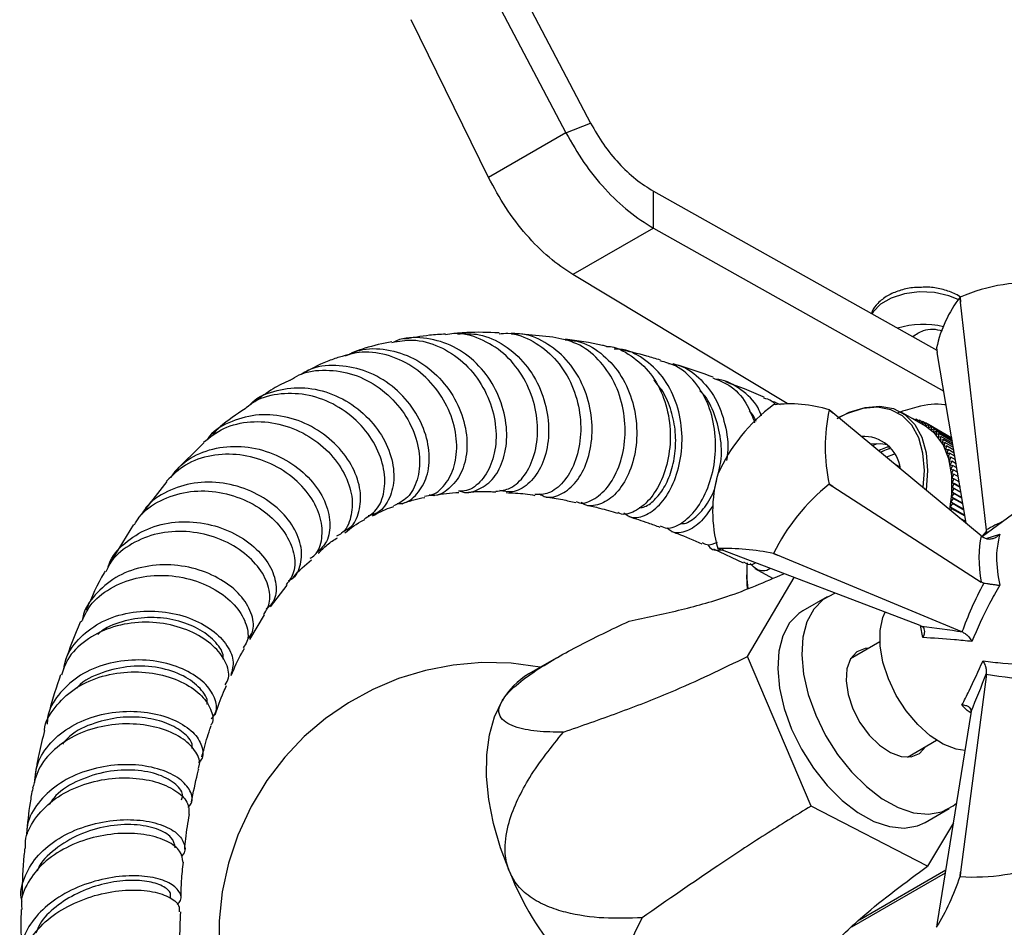
# Model space of a CAD drawing. Units: millimetres. Extents: x 3 to 1996, y 5 to 1995.
# Drawn here: x 196 to 282, y 276 to 356 of the extents above; entities that cross this region are included whole.
import ezdxf

# ---------------------------------------------------------------- set-up
doc = ezdxf.new("R2010")
doc.units = ezdxf.units.MM

msp = doc.modelspace()

# ---------------------------------------------------------------- linework, layer by layer
at = {"color": 7, "linetype": 'Continuous', "lineweight": 25}
for p, q in [((237.524, 363.041), (246.095, 346.765)), ((235.357, 362.193), (243.928, 345.917)), ((237.117, 341.985), (230.309, 355.867)), ((243.928, 345.917), (246.095, 346.765)), ((243.928, 345.917), (237.117, 341.985)), ((251.616, 337.516), (251.616, 340.782)), ((251.616, 340.782), (276.569, 326.779)), ((251.616, 337.516), (244.545, 333.434)), ((251.616, 337.516), (277.178, 323.171)), ((263.382, 322.091), (244.545, 333.434)), ((278.607, 331.478), (278.47, 331.578)), ((278.609, 331.452), (278.602, 331.448)), ((278.654, 331.001), (278.602, 331.448)), ((278.609, 331.452), (278.654, 331.001)), ((280.914, 310.967), (278.654, 331.001)), ((242.764, 327.936), (239.123, 328.28)), ((276.534, 326.991), (276.602, 326.579)), ((279.141, 311.564), (276.602, 326.579)), ((262.191, 321.971), (262.185, 321.967)), ((262.796, 321.986), (262.476, 322.133)), ((267.085, 321.533), (267.409, 321.268)), ((267.409, 321.268), (267.088, 321.529)), ((280.469, 310.465), (267.409, 321.268)), ((275.569, 320.099), (273.412, 321.344)), ((274.41, 320.768), (274.424, 320.779)), ((274.424, 320.779), (274.428, 320.758)), ((274.644, 320.652), (274.424, 320.779)), ((274.63, 320.641), (274.724, 320.712)), ((274.724, 320.712), (274.744, 320.575)), ((274.952, 320.581), (274.724, 320.712)), ((274.854, 320.512), (275.014, 320.625)), ((275.014, 320.625), (275.037, 320.406)), ((275.251, 320.488), (275.014, 320.625)), ((275.084, 320.379), (275.294, 320.516)), ((275.294, 320.516), (275.31, 320.248)), ((275.541, 320.374), (275.294, 320.516)), ((275.322, 320.242), (275.564, 320.388)), ((275.564, 320.388), (275.569, 320.099)), ((277.874, 319.054), (275.564, 320.388)), ((275.569, 320.099), (275.822, 320.239)), ((275.822, 320.239), (275.816, 319.944)), ((275.816, 319.944), (276.068, 320.07)), ((277.874, 319.054), (275.822, 320.239)), ((276.068, 320.07), (276.051, 319.769)), ((276.051, 319.769), (276.302, 319.881)), ((277.879, 319.024), (276.068, 320.07)), ((276.302, 319.881), (276.273, 319.575)), ((277.889, 318.965), (276.302, 319.881)), ((276.273, 319.575), (276.523, 319.674)), ((276.523, 319.674), (276.483, 319.363)), ((276.483, 319.363), (276.731, 319.447)), ((277.904, 318.876), (276.523, 319.674)), ((276.731, 319.447), (276.68, 319.132)), ((276.68, 319.132), (276.925, 319.202)), ((277.924, 318.758), (276.731, 319.447)), ((276.925, 319.202), (276.863, 318.884)), ((276.863, 318.884), (277.105, 318.94)), ((277.949, 318.611), (276.925, 319.202)), ((277.105, 318.94), (277.032, 318.619)), ((277.979, 318.435), (277.105, 318.94)), ((212.074, 318.642), (209.482, 316.097)), ((271.277, 318.551), (270.902, 318.378)), ((277.032, 318.619), (277.27, 318.66)), ((277.27, 318.66), (277.187, 318.337)), ((277.187, 318.337), (277.421, 318.363)), ((278.013, 318.231), (277.27, 318.66)), ((277.421, 318.363), (277.327, 318.039)), ((277.327, 318.039), (277.557, 318.051)), ((278.052, 317.999), (277.421, 318.363)), ((277.557, 318.051), (277.453, 317.725)), ((278.096, 317.74), (277.557, 318.051)), ((277.453, 317.725), (277.678, 317.723)), ((277.678, 317.723), (277.563, 317.397)), ((277.563, 317.397), (277.783, 317.38)), ((277.783, 317.38), (277.658, 317.054)), ((278.145, 317.453), (277.678, 317.723)), ((278.198, 317.14), (277.783, 317.38)), ((273.329, 316.485), (272.873, 316.748)), ((277.658, 317.054), (277.872, 317.022)), ((277.872, 317.022), (277.738, 316.698)), ((277.738, 316.698), (277.945, 316.652)), ((277.945, 316.652), (277.801, 316.329)), ((277.801, 316.329), (278.002, 316.269)), ((278.002, 316.269), (277.849, 315.948)), ((278.255, 316.801), (277.872, 317.022)), ((278.316, 316.438), (277.945, 316.652)), ((278.382, 316.049), (278.002, 316.269)), ((257.29, 315.879), (257.287, 315.871)), ((275.359, 314.692), (275.459, 316.194)), ((275.742, 316.194), (275.615, 314.48)), ((277.849, 315.948), (278.043, 315.873)), ((278.043, 315.873), (277.881, 315.556)), ((277.881, 315.556), (278.068, 315.467)), ((278.068, 315.467), (277.897, 315.154)), ((278.452, 315.638), (278.043, 315.873)), ((278.525, 315.203), (278.068, 315.467)), ((208.796, 315.249), (206.536, 312.341)), ((267.085, 314.994), (267.088, 315.003)), ((267.409, 314.792), (267.085, 314.994)), ((267.088, 315.003), (267.409, 314.792)), ((267.409, 314.792), (280.469, 306.378)), ((278.068, 314.625), (277.881, 314.32)), ((277.897, 315.154), (278.076, 315.051)), ((277.897, 315.154), (278.602, 314.747)), ((278.076, 315.051), (277.897, 314.741)), ((277.897, 314.741), (278.068, 314.625)), ((277.897, 314.741), (278.68, 314.29)), ((278.683, 314.269), (278.068, 314.625)), ((278.602, 314.747), (278.076, 315.051)), ((278.002, 313.748), (277.801, 313.455)), ((278.043, 314.19), (277.849, 313.891)), ((277.849, 313.891), (278.002, 313.748)), ((277.849, 313.891), (278.844, 313.317)), ((277.881, 314.32), (278.043, 314.19)), ((277.881, 314.32), (278.76, 313.813)), ((278.855, 313.256), (278.002, 313.748)), ((278.767, 313.772), (278.043, 314.19)), ((277.945, 313.299), (277.738, 313.013)), ((277.738, 313.013), (277.872, 312.843)), ((277.738, 313.013), (279.021, 312.272)), ((277.872, 312.843), (277.764, 312.703)), ((277.801, 313.455), (277.945, 313.299)), ((277.801, 313.455), (278.931, 312.803)), ((279.038, 312.17), (277.872, 312.843)), ((278.945, 312.721), (277.945, 313.299)), ((284.087, 312.964), (280.57, 310.392)), ((278.559, 312.045), (279.113, 311.725)), ((205.887, 311.464), (203.948, 308.273)), ((279.134, 311.603), (278.998, 311.682)), ((280.469, 310.465), (280.685, 310.31)), ((280.925, 310.883), (280.914, 310.967)), ((280.925, 310.883), (280.923, 310.651)), ((256.918, 309.31), (259.52, 308.073)), ((257.29, 309.34), (257.695, 309.185)), ((275.089, 302.554), (257.695, 309.185)), ((262.185, 308.902), (262.191, 308.906)), ((262.552, 308.751), (262.185, 308.902)), ((262.191, 308.906), (262.552, 308.751)), ((278.771, 301.997), (262.552, 308.751)), ((260.551, 307.567), (262.106, 306.725)), ((259.832, 307.172), (259.832, 307.009)), ((259.908, 299.843), (264.011, 306.777)), ((217.925, 304.205), (219.391, 306.099)), ((280.685, 306.299), (280.469, 306.378)), ((266.902, 305.084), (264.781, 303.86)), ((216.104, 301.329), (217.403, 303.513)), ((275.089, 302.554), (275.253, 302.486)), ((278.845, 301.967), (278.771, 301.997)), ((271.542, 301.124), (268.976, 299.643)), ((265.498, 286.679), (259.908, 299.843)), ((243.062, 299.693), (240.65, 298.301)), ((280.914, 298.286), (278.654, 280.861)), ((280.914, 298.286), (280.925, 298.365)), ((279.555, 294.818), (276.602, 276.438)), ((279.578, 294.994), (279.555, 294.818)), ((273.976, 290.982), (276.542, 292.463)), ((275.746, 281.386), (265.498, 286.679)), ((275.53, 285.24), (277.651, 286.464)), ((278.012, 285.215), (275.746, 281.386)), ((277.299, 280.781), (269.045, 276.015)), ((269.747, 276.68), (277.345, 281.066)), ((278.602, 280.467), (278.654, 280.861)), ((278.654, 280.861), (278.609, 280.47)), ((278.609, 280.47), (278.602, 280.467)), ((276.602, 276.438), (276.534, 276.01))]:
    msp.add_line(p, q, dxfattribs=at)
at = {"color": 8, "linetype": 'Continuous', "lineweight": 25}
for p, q in [((280.886, 310.228), (282.091, 310.601)), ((275.337, 301.503), (275.13, 302.576))]:
    msp.add_line(p, q, dxfattribs=at)
at = {"color": 8, "linetype": 'Continuous', "lineweight": 25, "flags": 128}
msp.add_lwpolyline([(278.431, 331.252), (277.606, 331.583), (276.352, 331.853), (275.018, 331.908), (273.711, 331.743), (272.537, 331.373), (271.591, 330.827), (270.95, 330.149), (270.854, 329.986)], dxfattribs=at)
at = {"color": 7, "linetype": 'Continuous', "lineweight": 25, "flags": 128}
for points in [[(267.786, 320.787), (268.855, 321.321), (270.246, 321.757), (271.557, 321.867), (272.747, 321.647), (273.778, 321.104), (274.616, 320.255), (275.235, 319.129), (275.614, 317.76), (275.742, 316.194)], [(275.459, 316.194), (275.334, 317.732), (274.961, 319.076), (274.353, 320.183), (273.53, 321.016), (272.518, 321.55), (271.349, 321.766), (270.06, 321.658), (268.695, 321.23), (267.91, 320.853)], [(277.694, 312.76), (277.867, 314.107), (277.867, 315.754), (277.612, 317.227), (277.111, 318.48), (276.38, 319.471), (275.569, 320.099)], [(270.693, 318.551), (271.623, 318.588), (272.174, 318.49)], [(272.884, 317.671), (272.74, 317.623), (272.119, 317.372)], [(259.907, 305.797), (259.864, 306.204), (259.832, 307.009)], [(267.621, 305.401), (267.565, 305.383), (266.549, 304.852), (265.728, 304.012), (265.131, 302.892), (264.776, 301.529), (264.677, 299.971), (264.837, 298.269), (265.25, 296.483), (265.902, 294.672)], [(264.781, 303.86), (264.428, 303.627), (263.607, 302.788), (263.009, 301.667), (262.655, 300.305), (262.556, 298.746), (262.716, 297.045), (263.129, 295.258), (263.781, 293.447)], [(279.032, 291.565), (278.256, 291.687), (277.125, 292.126), (275.98, 292.859), (274.875, 293.851), (273.861, 295.057), (272.987, 296.418), (272.293, 297.873), (271.812, 299.353), (271.565, 300.789), (271.565, 302.113), (271.812, 303.264), (272.009, 303.728)], [(270.577, 300.567), (270.254, 300.537), (269.517, 300.235), (268.969, 299.63), (268.645, 298.761), (268.57, 297.689), (268.746, 296.487), (269.164, 295.236)], [(241.671, 298.89), (239.095, 299.236), (236.533, 299.298), (234.013, 299.088), (231.561, 298.617), (229.195, 297.899), (226.934, 296.948), (224.792, 295.775), (222.779, 294.387), (220.905, 292.788), (219.178, 290.974), (217.61, 288.934), (216.222, 286.651), (215.048, 284.11), (214.23, 281.647), (213.684, 279.123), (213.415, 276.566), (213.421, 274.002)], [(238.976, 280.866), (238.162, 283.013), (237.545, 285.155), (237.135, 287.255), (236.939, 289.277), (236.96, 291.187), (237.199, 292.952), (237.651, 294.542), (238.308, 295.929)], [(265.902, 294.672), (266.772, 292.899), (267.829, 291.224), (269.037, 289.704), (270.356, 288.39), (271.74, 287.328), (273.142, 286.554), (274.515, 286.093), (275.812, 285.963), (276.988, 286.166), (278.004, 286.697), (278.288, 286.931)], [(269.164, 295.236), (269.793, 294.022), (270.592, 292.927), (271.506, 292.026), (272.472, 291.381), (273.425, 291.035), (274.299, 291.012), (275.036, 291.314), (275.577, 291.906)], [(263.781, 293.447), (264.651, 291.674), (265.707, 289.999), (266.916, 288.479), (268.235, 287.166), (269.619, 286.104), (271.021, 285.329), (272.394, 284.869), (273.691, 284.738), (274.867, 284.942), (275.53, 285.24)]]:
    msp.add_lwpolyline(points, dxfattribs=at)
at = {"color": 7, "linetype": 'Continuous', "lineweight": 25}
for centre, radius, start, end in [((284.731, 317.419), 15.31, 84.01294, 113.57314), ((287.583, 324.571), 11.312, 142.55856, 167.64451), ((275.359, 321.281), 7.778, 76.74118, 106.872), ((271.276, 309.648), 15.311, 126.42621, 155.98465), ((263.654, 310.748), 11.318, 72.35306, 97.42791), ((281.661, 318.266), 14.934, 167.37913, 192.62087), ((264.452, 319.679), 3.221, 35.05108, 35.15027), ((270.116, 315.936), 3.268, 7.20931, 93.59819), ((268.674, 312.608), 11.845, 164.00935, 195.99065), ((278.468, 300.833), 18.17, 128.79212, 153.61874), ((259.924, 311.194), 3.221, 215.05108, 215.15027), ((257.78, 287.229), 22.116, 78.51243, 91.26853), ((269.924, 307.207), 10.092, 175.02582, 187.96167), ((243.917, 292.731), 6.457, 120.39258, 150.30665), ((279.756, 298.602), 18.168, 266.37841, 291.20767), ((263.895, 290.773), 26.816, 201.68191, 239.58213), ((257.65, 287.483), 22.095, 328.71805, 341.48503)]:
    msp.add_arc(centre, radius, start, end, dxfattribs=at)
at = {"color": 8, "linetype": 'Continuous', "lineweight": 25}
for centre, major_axis, ratio, start_param, end_param in [((293.531, 306.322), (20.088, 4.874), 0.430566, 2.046634, 2.141462), ((280.059, 300.619), (3.392, 11.71), 0.296311, 0.594573, 0.665245)]:
    msp.add_ellipse(centre, major_axis=major_axis, ratio=ratio, start_param=start_param, end_param=end_param, dxfattribs=at)
at = {"color": 7, "linetype": 'Continuous', "lineweight": 25}
for centre, major_axis, ratio, start_param, end_param in [((286.36, 304.088), (-4.1, 8.935), 0.504437, 0.57439, 1.09086), ((291.556, 309.185), (12.533, 16.054), 0.371499, 2.02657, 2.297614), ((280.463, 300.034), (13.382, -2.412), 0.120034, 1.713556, 1.992219), ((280.059, 300.733), (4.603, 12.794), 0.120126, 4.290901, 4.569564), ((293.531, 305.764), (20.17, 2.826), 0.371539, 3.985604, 4.256648)]:
    msp.add_ellipse(centre, major_axis=major_axis, ratio=ratio, start_param=start_param, end_param=end_param, dxfattribs=at)
for points in [[(246.095, 346.765), (246.459, 346.134), (247.187, 344.872), (248.555, 343.203), (250.047, 341.77), (251.093, 341.111), (251.616, 340.782)], [(243.928, 345.917), (244.434, 345.031), (245.447, 343.259), (247.351, 340.917), (249.429, 338.905), (250.887, 337.979), (251.616, 337.516)], [(244.545, 333.434), (243.837, 333.909), (242.423, 334.86), (240.41, 336.91), (238.571, 339.29), (237.602, 341.086), (237.117, 341.985)]]:
    msp.add_open_spline(points, degree=3, dxfattribs=at)
for points, knots in [([(275.065, 332.307), (274.849, 332.302), (274.224, 332.29), (273.234, 332.048), (272.176, 331.601), (271.389, 330.97), (270.93, 330.409), (270.844, 330.067), (270.828, 330.001)], [0, 0, 0, 0, 0.112539, 0.326526, 0.543987, 0.767036, 0.954465, 1, 1, 1, 1]), ([(278.47, 331.578), (278.295, 331.67), (277.799, 331.932), (276.849, 332.209), (275.851, 332.36), (275.255, 332.319), (275.065, 332.307)], [0, 0, 0, 0, 0.181645, 0.513646, 0.844503, 1, 1, 1, 1]), ([(238.036, 328.305), (237.089, 328.346), (235.865, 328.399), (234.665, 328.3), (234.393, 328.277)], [0, 0, 0, 0, 0.773267, 1, 1, 1, 1]), ([(274.419, 327.985), (274.722, 328.184), (275.236, 328.522), (276.192, 328.694), (276.773, 328.569), (277.062, 328.507)], [0, 0, 0, 0, 0.419946, 0.711361, 1, 1, 1, 1]), ([(228.61, 327.535), (227.813, 327.367), (226.593, 327.11), (225.43, 326.682), (225.027, 326.534)], [0, 0, 0, 0, 0.653819, 1, 1, 1, 1]), ([(228.619, 327.478), (229.221, 327.585), (230.606, 327.831), (232.816, 327.203), (234.929, 325.84), (236.568, 323.843), (237.577, 321.494), (237.887, 319.083), (237.514, 316.899), (236.561, 315.271), (235.456, 314.379), (234.721, 314.385), (234.486, 314.387)], [0, 0, 0, 0, 0.083681, 0.192595, 0.301362, 0.40991, 0.518203, 0.626265, 0.734141, 0.841886, 0.949559, 1, 1, 1, 1]), ([(234.623, 314.397), (234.629, 314.394), (235.105, 314.148), (236.161, 314.419), (237.493, 315.285), (238.449, 316.968), (238.828, 319.138), (238.53, 321.56), (237.531, 323.927), (235.901, 325.939), (233.778, 327.37), (231.413, 327.937), (229.65, 327.941), (228.86, 327.535), (228.783, 327.496)], [0, 0, 0, 0, 0.001329, 0.098806, 0.196479, 0.294455, 0.392799, 0.491538, 0.590654, 0.690083, 0.789735, 0.889495, 0.989214, 1, 1, 1, 1]), ([(233.322, 328.199), (232.856, 328.172), (231.629, 328.101), (230.423, 327.881), (229.676, 327.745)], [0, 0, 0, 0, 0.380317, 1, 1, 1, 1]), ([(237.749, 314.375), (238.188, 314.423), (239.11, 314.524), (240.351, 315.703), (241.228, 317.525), (241.535, 319.825), (241.177, 322.299), (240.143, 324.647), (238.503, 326.605), (236.415, 327.86), (234.589, 328.385), (233.575, 328.188), (233.33, 328.14)], [0, 0, 0, 0, 0.09807, 0.206199, 0.314314, 0.42246, 0.530687, 0.639044, 0.747585, 0.856344, 0.965328, 1, 1, 1, 1]), ([(234.393, 328.235), (235.026, 328.248), (236.451, 328.279), (238.557, 327.307), (240.44, 325.626), (241.773, 323.389), (242.441, 320.9), (242.417, 318.461), (241.763, 316.366), (240.628, 314.905), (239.306, 314.185), (238.466, 314.373), (238.1, 314.455)], [0, 0, 0, 0, 0.0840329, 0.1888975, 0.2938995, 0.3988962, 0.5037566, 0.6083735, 0.7126639, 0.8165759, 0.9201064, 1, 1, 1, 1]), ([(238.038, 328.239), (238.3, 328.262), (239.336, 328.355), (241.091, 327.636), (243.013, 326.157), (244.42, 324.025), (245.192, 321.569), (245.293, 319.064), (244.768, 316.81), (243.745, 315.101), (242.462, 314.084), (241.599, 314.087), (241.2, 314.088)], [0, 0, 0, 0, 0.037032, 0.146345, 0.255527, 0.364522, 0.473306, 0.581889, 0.690309, 0.79861, 0.906837, 1, 1, 1, 1]), ([(241.611, 314.136), (241.742, 314.055), (242.276, 313.723), (243.412, 313.98), (244.732, 314.934), (245.762, 316.669), (246.293, 318.914), (246.203, 321.425), (245.441, 323.895), (244.043, 326.048), (242.124, 327.551), (240.387, 328.291), (239.366, 328.212), (239.122, 328.194)], [0, 0, 0, 0, 0.033204, 0.135897, 0.238765, 0.3419, 0.44537, 0.549198, 0.653366, 0.75782, 0.86248, 0.967236, 1, 1, 1, 1]), ([(244.811, 313.477), (244.912, 313.434), (245.414, 313.215), (246.494, 313.651), (247.77, 314.802), (248.744, 316.701), (249.213, 319.046), (249.067, 321.585), (248.266, 324.021), (246.849, 326.049), (244.963, 327.501), (243.49, 327.792), (242.764, 327.935)], [0, 0, 0, 0, 0.027032, 0.135302, 0.243528, 0.351751, 0.460014, 0.568362, 0.676841, 0.785487, 0.894322, 1, 1, 1, 1]), ([(243.861, 327.688), (244.218, 327.669), (245.341, 327.609), (247.048, 326.604), (248.723, 324.837), (249.816, 322.51), (250.255, 319.956), (250.039, 317.461), (249.262, 315.331), (248.071, 313.788), (246.718, 313.1), (245.699, 313.013), (245.312, 313.367), (245.268, 313.408)], [0, 0, 0, 0, 0.048883, 0.153568, 0.258359, 0.363141, 0.467799, 0.572234, 0.676376, 0.780186, 0.883661, 0.986836, 1, 1, 1, 1]), ([(247.508, 327.121), (247.386, 327.151), (246.162, 327.449), (244.957, 327.618), (243.872, 327.771)], [0, 0, 0, 0, 0.099576, 1, 1, 1, 1]), ([(231.479, 313.958), (231.708, 313.982), (232.453, 314.06), (233.472, 315.063), (234.263, 316.778), (234.398, 318.974), (233.821, 321.312), (232.551, 323.509), (230.691, 325.289), (228.43, 326.401), (226.082, 326.778), (224.659, 326.358), (224.002, 326.164)], [0, 0, 0, 0, 0.047731, 0.154828, 0.261907, 0.369021, 0.476229, 0.583593, 0.691172, 0.799005, 0.90709, 1, 1, 1, 1]), ([(224.516, 326.277), (224.922, 326.465), (226.055, 326.988), (228.184, 326.936), (230.567, 326.175), (232.661, 324.638), (234.231, 322.568), (235.134, 320.217), (235.307, 317.897), (234.783, 315.885), (233.682, 314.536), (232.615, 313.907), (231.994, 314.016), (231.896, 314.033)], [0, 0, 0, 0, 0.057473, 0.160117, 0.263068, 0.366192, 0.46934, 0.572369, 0.675152, 0.777587, 0.87959, 0.981129, 1, 1, 1, 1]), ([(247.508, 327.12), (247.53, 327.12), (248.303, 327.124), (249.708, 326.354), (251.445, 324.827), (252.624, 322.624), (253.171, 320.123), (253.073, 317.579), (252.405, 315.303), (251.3, 313.526), (249.988, 312.539), (248.963, 312.224), (248.545, 312.475), (248.485, 312.512)], [0, 0, 0, 0, 0.0031355, 0.1124935, 0.22173, 0.3307941, 0.4396658, 0.5483523, 0.6568792, 0.7652872, 0.8736165, 0.9819043, 1, 1, 1, 1]), ([(249.016, 312.471), (249.237, 312.318), (249.807, 311.925), (251.015, 312.206), (252.333, 313.226), (253.434, 314.991), (254.107, 317.27), (254.212, 319.815), (253.673, 322.328), (252.501, 324.541), (250.772, 326.11), (249.234, 326.907), (248.318, 326.888), (248.16, 326.885)], [0, 0, 0, 0, 0.063895, 0.164552, 0.265373, 0.366439, 0.467802, 0.56948, 0.671459, 0.773695, 0.876116, 0.978635, 1, 1, 1, 1]), ([(252.232, 325.922), (251.838, 326.041), (250.633, 326.409), (249.438, 326.673), (248.633, 326.851)], [0, 0, 0, 0, 0.326164, 1, 1, 1, 1]), ([(223.999, 326.176), (223.639, 326.058), (222.459, 325.673), (221.383, 325.067), (220.635, 324.646)], [0, 0, 0, 0, 0.304529, 1, 1, 1, 1]), ([(252.226, 311.329), (252.415, 311.244), (252.962, 310.997), (254.124, 311.477), (255.418, 312.694), (256.477, 314.615), (257.096, 316.98), (257.143, 319.534), (256.559, 321.994), (255.346, 324.044), (253.839, 325.424), (252.67, 325.726), (252.208, 325.845)], [0, 0, 0, 0, 0.057456, 0.166136, 0.274796, 0.383475, 0.492209, 0.60104, 0.710004, 0.81913, 0.928441, 1, 1, 1, 1]), ([(219.674, 324.151), (219.925, 324.314), (220.846, 324.911), (222.819, 325.136), (225.278, 324.761), (227.568, 323.565), (229.417, 321.773), (230.65, 319.607), (231.162, 317.351), (230.934, 315.323), (230.099, 313.749), (229.186, 313.298), (228.749, 313.082)], [0, 0, 0, 0, 0.0405849, 0.1487716, 0.2569214, 0.3649382, 0.472749, 0.5803177, 0.6876473, 0.7947731, 0.9017493, 1, 1, 1, 1]), ([(229.084, 313.295), (229.22, 313.294), (229.893, 313.286), (230.891, 314.087), (231.782, 315.596), (232.01, 317.654), (231.51, 319.911), (230.285, 322.095), (228.441, 323.912), (226.148, 325.138), (223.68, 325.537), (221.737, 325.351), (220.843, 324.79), (220.629, 324.656)], [0, 0, 0, 0, 0.026083, 0.129216, 0.23271, 0.336629, 0.440984, 0.545741, 0.65082, 0.756113, 0.861487, 0.966797, 1, 1, 1, 1]), ([(252.941, 325.604), (253.199, 325.577), (254.192, 325.474), (255.673, 324.446), (257.156, 322.64), (257.989, 320.295), (258.259, 318.326), (258.079, 317.294), (258.042, 317.08)], [0, 0, 0, 0, 0.076143, 0.292884, 0.509779, 0.726621, 0.943209, 1, 1, 1, 1]), ([(256.872, 324.415), (255.937, 324.754), (254.766, 325.179), (253.595, 325.519), (253.36, 325.588)], [0, 0, 0, 0, 0.798949, 1, 1, 1, 1]), ([(219.669, 324.159), (219.152, 323.922), (218.034, 323.407), (217.078, 322.654), (216.563, 322.249)], [0, 0, 0, 0, 0.46198, 1, 1, 1, 1]), ([(250.364, 312.943), (250.457, 312.941), (250.849, 312.934), (251.605, 313.452), (252.483, 314.466), (253.174, 315.927), (253.573, 317.669), (253.617, 319.569), (253.248, 321.455), (252.6, 323.053), (251.936, 323.824), (251.665, 324.14)], [0, 0, 0, 0, 0.038469, 0.162804, 0.287305, 0.412022, 0.536963, 0.662168, 0.787617, 0.913275, 1, 1, 1, 1]), ([(256.843, 324.343), (257.326, 324.164), (258.475, 323.738), (259.787, 322.334), (260.301, 320.999), (260.528, 320.409)], [0, 0, 0, 0, 0.287565, 0.684644, 1, 1, 1, 1]), ([(261.142, 320.987), (261.043, 321.232), (260.646, 322.218), (259.341, 323.356), (258.027, 324.186), (257.227, 324.201), (257.157, 324.202)], [0, 0, 0, 0, 0.136366, 0.548274, 0.960594, 1, 1, 1, 1]), ([(215.968, 321.834), (216.092, 321.969), (216.755, 322.691), (218.493, 323.343), (220.933, 323.613), (223.442, 323.017), (225.691, 321.711), (227.458, 319.857), (228.559, 317.714), (228.909, 315.559), (228.49, 313.732), (227.628, 312.52), (226.821, 312.289), (226.531, 312.207)], [0, 0, 0, 0, 0.02352, 0.125282, 0.227404, 0.329799, 0.432348, 0.534921, 0.637389, 0.73963, 0.841546, 0.943068, 1, 1, 1, 1]), ([(257.31, 315.868), (257.401, 316.229), (257.666, 317.279), (257.582, 319.251), (256.959, 321.368), (256.274, 322.753), (255.728, 323.185), (255.711, 323.198)], [0, 0, 0, 0, 0.146874, 0.427743, 0.709192, 0.991158, 1, 1, 1, 1]), ([(261.361, 322.648), (261.336, 322.659), (260.217, 323.176), (259.094, 323.588), (257.995, 323.991)], [0, 0, 0, 0, 0.022367, 1, 1, 1, 1]), ([(226.186, 311.934), (226.564, 312.174), (227.389, 312.697), (228.018, 314.3), (228.014, 316.312), (227.246, 318.468), (225.776, 320.456), (223.74, 322.012), (221.335, 322.937), (218.849, 323.046), (216.86, 322.587), (215.967, 321.855), (215.691, 321.628)], [0, 0, 0, 0, 0.090366, 0.197497, 0.304678, 0.411962, 0.519399, 0.627038, 0.734905, 0.843, 0.951286, 1, 1, 1, 1]), ([(262.388, 321.976), (262.272, 322.101), (261.981, 322.412), (261.571, 322.505), (261.325, 322.56)], [0, 0, 0, 0, 0.400943, 1, 1, 1, 1]), ([(262.052, 322.285), (262.127, 322.28), (262.284, 322.268), (262.405, 322.171), (262.468, 322.12)], [0, 0, 0, 0, 0.47657, 1, 1, 1, 1]), ([(215.695, 321.622), (214.927, 321.133), (213.906, 320.481), (213.051, 319.61), (212.838, 319.393)], [0, 0, 0, 0, 0.751131, 1, 1, 1, 1]), ([(260.652, 320.525), (260.586, 320.696), (260.447, 321.053), (260.197, 321.306), (260.066, 321.439)], [0, 0, 0, 0, 0.476765, 1, 1, 1, 1]), ([(277.384, 321.953), (277.336, 321.962), (276.548, 322.107), (275.107, 321.922), (273.688, 321.456), (273.126, 321.272)], [0, 0, 0, 0, 0.037689, 0.619429, 1, 1, 1, 1]), ([(224.373, 310.877), (224.562, 310.97), (225.224, 311.295), (225.813, 312.557), (225.946, 314.406), (225.277, 316.476), (223.878, 318.429), (221.868, 320.011), (219.461, 320.99), (216.893, 321.234), (214.52, 320.622), (212.921, 319.761), (212.392, 318.989), (212.313, 318.874)], [0, 0, 0, 0, 0.041379, 0.144702, 0.248419, 0.352538, 0.457025, 0.561804, 0.666776, 0.771826, 0.876826, 0.981645, 1, 1, 1, 1]), ([(212.039, 318.689), (212.606, 319.134), (213.799, 320.071), (216.164, 320.604), (218.696, 320.41), (221.106, 319.453), (223.118, 317.896), (224.527, 315.959), (225.209, 313.895), (225.082, 312.051), (224.521, 310.81), (223.891, 310.495), (223.732, 310.415)], [0, 0, 0, 0, 0.098305, 0.206987, 0.315633, 0.424151, 0.532474, 0.640571, 0.748448, 0.85614, 0.963693, 1, 1, 1, 1]), ([(209.16, 315.582), (209.478, 316.001), (210.272, 317.047), (212.235, 318.029), (214.694, 318.46), (217.264, 318.098), (219.631, 317.041), (221.544, 315.442), (222.804, 313.529), (223.272, 311.598), (223.027, 309.95), (222.345, 309.297), (222.04, 309.006)], [0, 0, 0, 0, 0.070286, 0.175369, 0.280803, 0.386503, 0.492354, 0.598222, 0.703981, 0.809519, 0.914747, 1, 1, 1, 1]), ([(272.327, 318.27), (272.233, 318.252), (271.947, 318.198), (271.646, 318.037), (271.445, 317.929)], [0, 0, 0, 0, 0.330119, 1, 1, 1, 1]), ([(272.422, 318.111), (272.371, 318.1), (272.113, 318.047), (271.843, 317.899), (271.626, 317.78)], [0, 0, 0, 0, 0.200325, 1, 1, 1, 1]), ([(221.428, 308.48), (221.568, 308.57), (222.143, 308.94), (222.541, 310.206), (222.444, 312.02), (221.522, 313.963), (219.902, 315.706), (217.732, 317.015), (215.239, 317.697), (212.708, 317.622), (210.403, 316.842), (209.309, 315.778), (208.782, 315.264)], [0, 0, 0, 0, 0.034574, 0.142156, 0.24978, 0.357496, 0.465358, 0.573411, 0.681684, 0.79017, 0.898828, 1, 1, 1, 1]), ([(254.031, 311.558), (254.055, 311.551), (254.391, 311.454), (255.229, 311.937), (256.274, 313.063), (257.003, 314.334), (257.174, 315.215), (257.208, 315.391)], [0, 0, 0, 0, 0.022709, 0.32303, 0.623751, 0.925067, 1, 1, 1, 1]), ([(219.525, 306.525), (219.623, 306.572), (220.194, 306.844), (220.665, 307.943), (220.717, 309.61), (219.919, 311.461), (218.388, 313.16), (216.259, 314.477), (213.769, 315.202), (211.171, 315.221), (208.821, 314.451), (207.212, 313.415), (206.699, 312.526), (206.576, 312.314)], [0, 0, 0, 0, 0.021686, 0.125632, 0.229937, 0.334617, 0.439647, 0.544961, 0.650463, 0.756033, 0.861543, 0.966871, 1, 1, 1, 1]), ([(205.96, 311.419), (206.094, 311.656), (206.608, 312.572), (208.214, 313.641), (210.546, 314.431), (213.128, 314.438), (215.614, 313.739), (217.745, 312.446), (219.293, 310.757), (220.081, 308.935), (220.127, 307.261), (219.569, 306.505), (219.31, 306.153)], [0, 0, 0, 0, 0.038024, 0.146855, 0.255739, 0.364594, 0.473345, 0.581929, 0.690314, 0.798493, 0.906489, 1, 1, 1, 1]), ([(229.509, 313.283), (229.847, 313.406), (230.481, 313.636), (231.178, 313.771), (231.503, 313.833)], [0, 0, 0, 0, 0.533743, 1, 1, 1, 1]), ([(232.287, 314.003), (232.323, 314.011), (233.013, 314.163), (233.775, 314.223), (234.496, 314.28)], [0, 0, 0, 0, 0.053384, 1, 1, 1, 1]), ([(235.361, 314.307), (235.961, 314.346), (236.736, 314.396), (237.567, 314.331), (237.754, 314.317)], [0, 0, 0, 0, 0.774834, 1, 1, 1, 1]), ([(238.662, 314.256), (239.215, 314.235), (240.038, 314.205), (240.912, 314.059), (241.198, 314.012)], [0, 0, 0, 0, 0.672675, 1, 1, 1, 1]), ([(242.142, 313.867), (242.636, 313.802), (243.495, 313.689), (244.398, 313.469), (244.782, 313.376)], [0, 0, 0, 0, 0.574079, 1, 1, 1, 1]), ([(226.913, 312.207), (227.405, 312.472), (228.001, 312.793), (228.657, 313.002), (228.771, 313.038)], [0, 0, 0, 0, 0.825469, 1, 1, 1, 1]), ([(245.757, 313.153), (246.134, 313.072), (247.019, 312.88), (247.935, 312.606), (248.461, 312.448)], [0, 0, 0, 0, 0.424843, 1, 1, 1, 1]), ([(256.84, 313.084), (256.469, 312.548), (255.711, 311.451), (254.379, 310.74), (253.344, 310.639), (252.954, 311.045), (252.852, 311.151)], [0, 0, 0, 0, 0.289158, 0.591546, 0.893096, 1, 1, 1, 1]), ([(224.471, 310.718), (225, 311.132), (225.565, 311.574), (226.182, 311.862), (226.221, 311.88)], [0, 0, 0, 0, 0.935587, 1, 1, 1, 1]), ([(249.458, 312.148), (250.021, 311.972), (250.922, 311.692), (251.842, 311.346), (252.187, 311.217)], [0, 0, 0, 0, 0.624789, 1, 1, 1, 1]), ([(203.642, 307.687), (203.667, 307.78), (203.892, 308.614), (205.064, 309.865), (207.05, 311.176), (209.524, 311.771), (212.116, 311.653), (214.561, 310.863), (216.578, 309.54), (217.956, 307.883), (218.519, 306.172), (218.379, 304.761), (217.782, 304.213), (217.552, 304.002)], [0, 0, 0, 0, 0.012844, 0.114677, 0.216871, 0.319385, 0.422143, 0.525043, 0.627971, 0.73081, 0.833453, 0.935809, 1, 1, 1, 1]), ([(217.356, 303.537), (217.564, 303.906), (218.013, 304.697), (217.751, 306.32), (216.742, 308.007), (215.004, 309.488), (212.742, 310.526), (210.201, 310.952), (207.644, 310.681), (205.424, 309.669), (203.958, 308.469), (203.555, 307.529), (203.455, 307.295)], [0, 0, 0, 0, 0.094259, 0.202444, 0.310726, 0.41915, 0.527748, 0.63654, 0.74552, 0.854656, 0.96389, 1, 1, 1, 1]), ([(222.136, 308.916), (222.391, 309.18), (222.914, 309.722), (223.512, 310.088), (223.818, 310.276)], [0, 0, 0, 0, 0.486915, 1, 1, 1, 1]), ([(253.202, 310.843), (253.377, 310.78), (254.265, 310.457), (255.168, 310.063), (255.893, 309.745)], [0, 0, 0, 0, 0.196399, 1, 1, 1, 1]), ([(280.685, 310.31), (280.774, 310.266), (280.952, 310.178), (281.27, 310.166), (281.599, 310.243), (281.878, 310.399), (282.033, 310.538), (282.09, 310.6), (282.091, 310.601)], [0, 0, 0, 0, 0.196732, 0.393016, 0.601046, 0.836854, 0.99564, 1, 1, 1, 1]), ([(282.091, 310.601), (281.989, 310.146), (281.739, 309.029), (281.841, 307.388), (282.053, 306.298), (282.091, 306.101)], [0, 0, 0, 0, 0.360265, 0.884507, 1, 1, 1, 1]), ([(257.225, 309.863), (256.91, 309.733), (256.415, 309.529), (256.067, 309.767), (255.94, 309.853)], [0, 0, 0, 0, 0.636643, 1, 1, 1, 1]), ([(256.421, 309.672), (256.421, 309.671), (256.605, 309.277), (257.115, 309.087), (257.658, 309.248), (257.784, 309.286)], [0, 0, 0, 0, 0.001959, 0.768105, 1, 1, 1, 1]), ([(215.969, 301.41), (216.109, 301.598), (216.528, 302.164), (216.386, 303.491), (215.537, 305.076), (213.9, 306.511), (211.697, 307.543), (209.155, 308.004), (206.573, 307.787), (204.215, 306.883), (202.453, 305.331), (201.49, 303.954), (201.397, 303.112), (201.388, 303.029)], [0, 0, 0, 0, 0.051476, 0.154824, 0.258524, 0.362547, 0.466826, 0.571272, 0.675782, 0.780241, 0.884533, 0.988554, 1, 1, 1, 1]), ([(219.918, 306.78), (219.926, 306.789), (220.41, 307.416), (220.979, 307.884), (221.54, 308.344)], [0, 0, 0, 0, 0.015589, 1, 1, 1, 1]), ([(259.553, 308.155), (259.799, 308.011), (260.106, 307.833), (260.526, 308.035), (260.608, 308.074)], [0, 0, 0, 0, 0.804463, 1, 1, 1, 1]), ([(261.919, 307.575), (261.917, 307.573), (261.478, 307.285), (260.755, 307.362), (260.316, 307.823), (260.123, 308.026)], [0, 0, 0, 0, 0.003122, 0.561607, 1, 1, 1, 1]), ([(201.304, 302.875), (201.528, 303.365), (202.068, 304.545), (203.774, 305.91), (206.07, 306.848), (208.647, 307.083), (211.18, 306.647), (213.387, 305.637), (215.034, 304.217), (215.895, 302.64), (216.052, 301.333), (215.65, 300.781), (215.524, 300.607)], [0, 0, 0, 0, 0.077723, 0.187031, 0.296405, 0.405759, 0.515008, 0.62409, 0.732979, 0.841678, 0.950216, 1, 1, 1, 1]), ([(203.378, 307.335), (203.349, 307.289), (202.705, 306.233), (202.199, 305.053), (201.716, 303.925)], [0, 0, 0, 0, 0.043848, 1, 1, 1, 1]), ([(249.476, 302.943), (250.928, 303.25), (253.824, 303.863), (258.42, 305.095), (261.444, 306.407), (263.1, 307.125)], [0, 0, 0, 0, 0.312876, 0.623896, 1, 1, 1, 1]), ([(282.091, 306.101), (281.786, 305.57), (280.849, 303.937), (280.13, 302.279), (279.645, 301.16)], [0, 0, 0, 0, 0.325552, 1, 1, 1, 1]), ([(280.685, 306.299), (280.774, 306.286), (280.952, 306.259), (281.27, 306.213), (281.599, 306.168), (281.878, 306.13), (282.033, 306.109), (282.09, 306.101), (282.091, 306.101)], [0, 0, 0, 0, 0.196732, 0.393016, 0.601046, 0.836854, 0.99564, 1, 1, 1, 1]), ([(199.747, 298.719), (199.802, 299.046), (199.982, 300.102), (201.149, 301.607), (203.071, 303.01), (205.495, 303.791), (208.089, 303.913), (210.572, 303.402), (212.659, 302.367), (214.095, 300.992), (214.796, 299.475), (214.555, 298.607), (214.434, 298.174)], [0, 0, 0, 0, 0.047076, 0.152238, 0.257775, 0.363653, 0.469791, 0.576079, 0.682393, 0.788612, 0.894629, 1, 1, 1, 1]), ([(213.77, 299.603), (213.772, 299.728), (213.78, 300.243), (213.048, 301.239), (211.634, 302.334), (209.662, 303.09), (207.399, 303.367), (205.135, 303.036), (203.494, 302.468), (202.853, 301.883), (202.733, 301.774)], [0, 0, 0, 0, 0.048799, 0.200818, 0.353208, 0.505906, 0.658812, 0.811798, 0.964723, 1, 1, 1, 1]), ([(213.951, 297.338), (214.063, 297.537), (214.392, 298.125), (214.056, 299.388), (212.988, 300.818), (211.173, 302.019), (208.86, 302.771), (206.298, 302.938), (203.769, 302.452), (201.601, 301.311), (200.083, 299.84), (199.69, 298.666), (199.533, 298.198)], [0, 0, 0, 0, 0.0558, 0.164256, 0.272792, 0.381456, 0.490292, 0.59932, 0.708534, 0.817894, 0.927335, 1, 1, 1, 1]), ([(201.229, 302.914), (201.218, 302.891), (200.672, 301.76), (200.251, 300.529), (199.839, 299.323)], [0, 0, 0, 0, 0.02032, 1, 1, 1, 1]), ([(238.308, 295.929), (238.369, 296.026), (238.614, 296.409), (239.454, 297.289), (241.017, 298.46), (242.93, 299.64), (245.736, 301.177), (247.937, 302.216), (249.476, 302.943)], [0, 0, 0, 0, 0.0376738, 0.1487666, 0.3178747, 0.4752846, 0.6331346, 1, 1, 1, 1]), ([(275.337, 301.503), (275.338, 301.505), (275.352, 301.531), (275.418, 301.665), (275.493, 301.893), (275.499, 302.159), (275.426, 302.371), (275.311, 302.448), (275.253, 302.486)], [0, 0, 0, 0, 0.004646, 0.066246, 0.333269, 0.566801, 0.783071, 1, 1, 1, 1]), ([(279.645, 301.16), (279.127, 301.213), (277.609, 301.369), (276.24, 301.45), (275.337, 301.503)], [0, 0, 0, 0, 0.341167, 1, 1, 1, 1]), ([(278.845, 301.967), (278.939, 301.919), (279.126, 301.824), (279.392, 301.557), (279.555, 301.325), (279.633, 301.184), (279.644, 301.162), (279.645, 301.16)], [0, 0, 0, 0, 0.299325, 0.597135, 0.939007, 0.994625, 1, 1, 1, 1]), ([(214.478, 298.16), (214.764, 298.846), (215.116, 299.687), (215.554, 300.407), (215.635, 300.541)], [0, 0, 0, 0, 0.814583, 1, 1, 1, 1]), ([(243.699, 293.18), (245.303, 293.742), (248.502, 294.862), (254.039, 296.997), (257.685, 298.765), (259.908, 299.843)], [0, 0, 0, 0, 0.281854, 0.562035, 1, 1, 1, 1]), ([(212.721, 294.339), (212.869, 294.52), (213.294, 295.043), (213.115, 296.213), (212.208, 297.551), (210.515, 298.698), (208.272, 299.435), (205.72, 299.622), (203.162, 299.182), (200.873, 298.12), (199.201, 296.507), (198.312, 295.014), (198.29, 294.09), (198.285, 293.896)], [0, 0, 0, 0, 0.0538104, 0.1551825, 0.2568906, 0.3589139, 0.4611938, 0.5636399, 0.666141, 0.7685767, 0.8708319, 0.97281, 1, 1, 1, 1]), ([(212.333, 295.651), (212.342, 295.682), (212.46, 296.091), (211.812, 297.052), (210.371, 298.19), (208.163, 298.936), (205.597, 299.085), (203.11, 298.482), (201.439, 297.736), (200.925, 297.099), (200.894, 297.06)], [0, 0, 0, 0, 0.013329, 0.175279, 0.337678, 0.500453, 0.663473, 0.826567, 0.989543, 1, 1, 1, 1]), ([(278.769, 295.559), (278.978, 295.971), (279.591, 297.179), (280.215, 298.555), (280.626, 299.461)], [0, 0, 0, 0, 0.341137, 1, 1, 1, 1]), ([(280.626, 299.461), (281.206, 299.384), (282.985, 299.149), (284.862, 299.125), (286.128, 299.108)], [0, 0, 0, 0, 0.3256167, 1, 1, 1, 1]), ([(280.925, 298.365), (280.93, 298.47), (280.941, 298.679), (280.844, 299.043), (280.724, 299.3), (280.64, 299.439), (280.627, 299.459), (280.626, 299.461)], [0, 0, 0, 0, 0.2993246, 0.597135, 0.9390073, 0.9946245, 1, 1, 1, 1]), ([(198.037, 293.332), (198.037, 293.348), (198.073, 294.087), (198.92, 295.408), (200.541, 297.035), (202.814, 298.109), (205.352, 298.569), (207.898, 298.402), (210.139, 297.685), (211.849, 296.55), (212.737, 295.23), (212.98, 294.221), (212.701, 293.827), (212.67, 293.783)], [0, 0, 0, 0, 0.002414, 0.111825, 0.22137, 0.330978, 0.440569, 0.550071, 0.659427, 0.768605, 0.877598, 0.986427, 1, 1, 1, 1]), ([(199.457, 298.226), (199.104, 297.183), (198.692, 295.966), (198.384, 294.677), (198.34, 294.493)], [0, 0, 0, 0, 0.857099, 1, 1, 1, 1]), ([(213.068, 294.702), (213.295, 295.385), (213.595, 296.288), (213.977, 297.088), (214.07, 297.283)], [0, 0, 0, 0, 0.75649, 1, 1, 1, 1]), ([(243.699, 293.18), (242.906, 293.186), (241.322, 293.199), (239.647, 293.538), (238.595, 294.024), (238.087, 294.552), (237.957, 295.2), (238.205, 295.716), (238.308, 295.929)], [0, 0, 0, 0, 0.263396, 0.525996, 0.658498, 0.790453, 0.913346, 1, 1, 1, 1]), ([(279.578, 294.994), (279.574, 295.064), (279.565, 295.202), (279.418, 295.371), (279.185, 295.499), (278.95, 295.548), (278.801, 295.558), (278.771, 295.559), (278.769, 295.559)], [0, 0, 0, 0, 0.216929, 0.433199, 0.666731, 0.933754, 0.995354, 1, 1, 1, 1]), ([(197.182, 288.763), (197.232, 289.317), (197.345, 290.573), (198.507, 292.311), (200.354, 293.792), (202.714, 294.745), (205.28, 295.107), (207.766, 294.881), (209.869, 294.151), (211.369, 293.051), (212.002, 291.819), (212.033, 290.889), (211.64, 290.549), (211.588, 290.504)], [0, 0, 0, 0, 0.079024, 0.178897, 0.279141, 0.379714, 0.480536, 0.581506, 0.682511, 0.783438, 0.884181, 0.984655, 1, 1, 1, 1]), ([(211.55, 289.99), (211.592, 290.065), (211.829, 290.49), (211.445, 291.451), (210.362, 292.61), (208.509, 293.515), (206.185, 293.971), (203.635, 293.875), (201.156, 293.182), (199.058, 291.92), (197.525, 290.233), (197.171, 288.895), (196.999, 288.245)], [0, 0, 0, 0, 0.023272, 0.131916, 0.240645, 0.3495, 0.458514, 0.567706, 0.677072, 0.786584, 0.896182, 1, 1, 1, 1]), ([(211.047, 291.738), (211.053, 291.868), (211.073, 292.33), (210.331, 293.166), (208.911, 294.009), (206.942, 294.51), (204.695, 294.551), (202.369, 294.024), (200.529, 293.193), (199.82, 292.366), (199.614, 292.124)], [0, 0, 0, 0, 0.055973, 0.198685, 0.341741, 0.485083, 0.628618, 0.772227, 0.933511, 1, 1, 1, 1]), ([(211.892, 290.995), (211.944, 291.198), (212.159, 292.035), (212.429, 292.965), (212.682, 293.649), (212.723, 293.758)], [0, 0, 0, 0, 0.2122679, 0.8748467, 1, 1, 1, 1]), ([(198.056, 293.329), (197.873, 292.629), (197.543, 291.37), (197.321, 290.039), (197.222, 289.447)], [0, 0, 0, 0, 0.5556096, 1, 1, 1, 1]), ([(238.976, 280.866), (238.913, 281.029), (238.666, 281.671), (238.477, 283.174), (238.836, 285.216), (239.663, 287.303), (241.177, 290.047), (242.661, 291.891), (243.699, 293.18)], [0, 0, 0, 0, 0.037674, 0.148767, 0.317875, 0.475285, 0.633135, 1, 1, 1, 1]), ([(210.674, 286.55), (210.779, 286.668), (211.157, 287.093), (210.95, 288.03), (210.036, 289.104), (208.329, 289.948), (206.09, 290.379), (203.561, 290.287), (201.053, 289.625), (198.841, 288.421), (197.268, 286.765), (196.465, 285.287), (196.5, 284.412), (196.507, 284.222)], [0, 0, 0, 0, 0.039561, 0.142324, 0.245432, 0.348857, 0.452535, 0.556378, 0.660281, 0.764126, 0.867787, 0.971155, 1, 1, 1, 1]), ([(210.088, 287.24), (210.135, 287.344), (210.325, 287.767), (209.691, 288.62), (208.239, 289.477), (206.056, 289.923), (203.53, 289.799), (201.067, 289.018), (199.244, 287.966), (198.633, 287.08), (198.448, 286.812)], [0, 0, 0, 0, 0.047946, 0.195169, 0.342808, 0.490798, 0.639017, 0.787305, 0.935481, 1, 1, 1, 1]), ([(210.984, 287.038), (211.146, 287.879), (211.338, 288.876), (211.586, 289.818), (211.625, 289.965)], [0, 0, 0, 0, 0.843915, 1, 1, 1, 1]), ([(196.385, 282.979), (196.375, 283.187), (196.332, 284.077), (197.121, 285.572), (198.674, 287.231), (200.863, 288.443), (203.354, 289.119), (205.87, 289.227), (208.116, 288.811), (209.8, 287.985), (210.784, 286.946), (210.753, 286.261), (210.739, 285.943)], [0, 0, 0, 0, 0.033246, 0.142258, 0.251426, 0.36067, 0.4699, 0.579031, 0.688002, 0.796785, 0.905387, 1, 1, 1, 1]), ([(197.005, 288.243), (196.924, 287.821), (196.676, 286.521), (196.545, 285.151), (196.457, 284.225)], [0, 0, 0, 0, 0.324376, 1, 1, 1, 1]), ([(210.378, 282.875), (210.406, 283.183), (210.5, 284.239), (210.679, 285.233), (210.805, 285.938)], [0, 0, 0, 0, 0.2911427, 1, 1, 1, 1]), ([(265.498, 286.679), (264.156, 285.853), (261.469, 284.199), (256.503, 280.924), (252.864, 278.399), (250.633, 276.852)], [0, 0, 0, 0, 0.278631, 0.557942, 1, 1, 1, 1]), ([(196.084, 278.278), (196.071, 278.319), (195.851, 278.991), (196.206, 280.371), (197.206, 282.2), (199.005, 283.747), (201.28, 284.862), (203.795, 285.464), (206.242, 285.532), (208.323, 285.116), (209.811, 284.32), (210.424, 283.342), (210.467, 282.584), (210.095, 282.296), (210.067, 282.275)], [0, 0, 0, 0, 0.00639, 0.103887, 0.20178, 0.30007, 0.398711, 0.497613, 0.596665, 0.695745, 0.794737, 0.893538, 0.992067, 1, 1, 1, 1]), ([(209.551, 283.007), (209.49, 283.318), (209.366, 283.943), (208.013, 284.727), (206.003, 285.122), (203.559, 284.983), (201.038, 284.25), (198.929, 282.932), (197.655, 281.743), (197.431, 281.013), (197.41, 280.945)], [0, 0, 0, 0, 0.139126, 0.279713, 0.420662, 0.561866, 0.703175, 0.844415, 0.985411, 1, 1, 1, 1]), ([(210.234, 281.726), (210.193, 282.058), (210.11, 282.725), (208.933, 283.616), (207.124, 284.202), (204.823, 284.352), (202.321, 283.988), (199.916, 283.095), (197.872, 281.723), (196.522, 279.988), (195.909, 278.534), (196.039, 277.737), (196.063, 277.59)], [0, 0, 0, 0, 0.1072423, 0.215248, 0.3233696, 0.4316503, 0.540118, 0.6487739, 0.7575854, 0.8664872, 0.9753908, 1, 1, 1, 1]), ([(196.313, 282.983), (196.286, 282.763), (196.123, 281.428), (196.093, 280.03), (196.068, 278.864)], [0, 0, 0, 0, 0.165015, 1, 1, 1, 1]), ([(210.069, 278.562), (210.073, 279.074), (210.081, 280.165), (210.202, 281.185), (210.266, 281.727)], [0, 0, 0, 0, 0.469275, 1, 1, 1, 1]), ([(250.633, 276.852), (249.509, 276.812), (247.265, 276.731), (244.446, 277.129), (242.265, 277.816), (240.768, 278.62), (239.605, 279.653), (239.16, 280.511), (238.976, 280.866)], [0, 0, 0, 0, 0.2633958, 0.5259957, 0.6584983, 0.7904526, 0.9133463, 1, 1, 1, 1]), ([(263.344, 270.286), (264.433, 271.448), (266.606, 273.764), (270.643, 277.647), (273.813, 279.969), (275.746, 281.386)], [0, 0, 0, 0, 0.281854, 0.562035, 1, 1, 1, 1]), ([(209.727, 278.025), (209.811, 278.105), (210.175, 278.453), (209.981, 279.178), (209.108, 279.971), (207.44, 280.494), (205.252, 280.603), (202.785, 280.223), (200.35, 279.341), (198.225, 278.006), (196.721, 276.33), (195.962, 274.725), (196.076, 273.755), (196.116, 273.408)], [0, 0, 0, 0, 0.030125, 0.130846, 0.231922, 0.333328, 0.435, 0.536849, 0.638764, 0.740619, 0.842284, 0.943639, 1, 1, 1, 1]), ([(209.12, 278.634), (209.141, 278.756), (209.203, 279.122), (208.494, 279.677), (207.127, 280.111), (205.225, 280.193), (203.067, 279.849), (200.888, 279.063), (199.001, 277.865), (197.72, 276.626), (197.391, 275.781), (197.283, 275.504)], [0, 0, 0, 0, 0.062388, 0.187052, 0.31204, 0.437299, 0.562743, 0.688262, 0.813726, 0.939009, 1, 1, 1, 1]), ([(196.166, 272.098), (196.122, 272.459), (196.001, 273.442), (196.749, 275.059), (198.235, 276.734), (200.337, 278.072), (202.755, 278.962), (205.207, 279.352), (207.401, 279.255), (209.031, 278.745), (209.937, 278.044), (209.902, 277.552), (209.888, 277.357)], [0, 0, 0, 0, 0.062998, 0.1713014, 0.2797722, 0.3883232, 0.4968551, 0.6052775, 0.7135275, 0.8215791, 0.929442, 1, 1, 1, 1]), ([(196.006, 277.588), (195.995, 277.389), (195.922, 276.031), (196.001, 274.615), (196.069, 273.406)], [0, 0, 0, 0, 0.146851, 1, 1, 1, 1]), ([(210.012, 274.139), (209.999, 274.341), (209.928, 275.456), (209.99, 276.501), (210.04, 277.357)], [0, 0, 0, 0, 0.181126, 1, 1, 1, 1]), ([(250.318, 267.648), (250.198, 267.717), (249.723, 267.986), (248.998, 268.784), (248.622, 270.134), (248.696, 271.711), (249.218, 273.965), (250.051, 275.664), (250.633, 276.852)], [0, 0, 0, 0, 0.037674, 0.148767, 0.317875, 0.475285, 0.633135, 1, 1, 1, 1])]:
    msp.add_open_spline(points, degree=3, knots=knots, dxfattribs=at)
at = {"color": 8, "linetype": 'Continuous', "lineweight": 25}
msp.add_open_spline([(279.595, 294.853), (279.472, 294.929), (279.181, 295.111), (278.92, 295.395), (278.769, 295.559)], degree=3, knots=[0, 0, 0, 0, 0.421048, 1, 1, 1, 1], dxfattribs=at)

doc.saveas('drawing.dxf')
